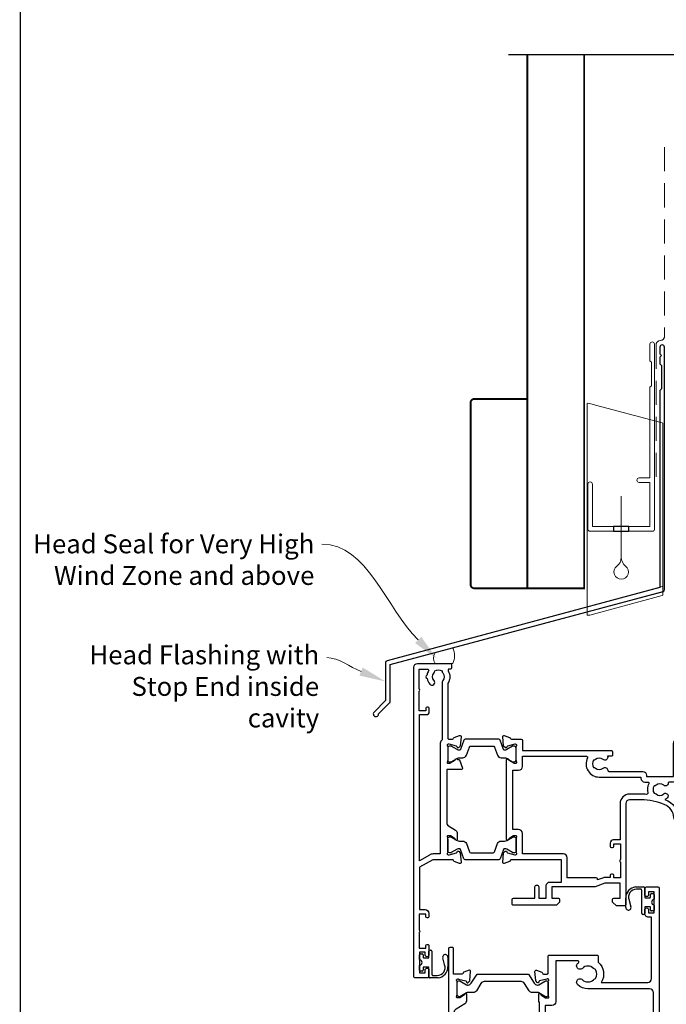
# Model space of a CAD drawing. Units: millimetres. Extents: x 23 to 1863, y -511 to 568.
# Drawn here: x 23 to 194, y 143 to 403 of the extents above; entities that cross this region are included whole.
import ezdxf
from ezdxf import colors
from ezdxf.entities.mleader import LeaderData, LeaderLine
from ezdxf.math import Vec2, Vec3

# ---------------------------------------------------------------- set-up
doc = ezdxf.new("R2010")
doc.units = ezdxf.units.MM
doc.header["$MEASUREMENT"] = 0
doc.linetypes.add('DASHED', pattern=[19.049999999999997, 12.7, -6.35])
doc.layers.get('Defpoints').update_dxf_attribs({"color": 1})
for name, color, linetype in [('26250$0$APL Joinery', 2, 'Continuous'), ('26360$0$APL Joinery', 2, 'Continuous'), ('APL Joinery', 2, 'Continuous'), ('APL Notes', 7, 'Continuous')]:
    doc.layers.add(name, color=color, linetype=linetype)
doc.styles.add('General notes', font='arial.ttf', dxfattribs={"height": 3.5})

# ---------------------------------------------------------------- blocks, each defined once
blk = doc.blocks.new('*U32')
at = {"layer": 'APL Joinery', "color": 7, "linetype": 'DASHED', "lineweight": 13, "ltscale": 0.5}
blk.add_lwpolyline([(-2.999999999988347, -24.42691692747189), (-2.999999999999261, -74.42691692747191, -0.3394542588633536), (-3.741180954893196, -75.39284275376282), (-4.45881904509514, -75.58513330048824, 0.339454258863375), (-5.199999999996351, -76.55105912677551), (-5.200000000001104, -111.6210910294058)], format="xyb", dxfattribs=at)
at = {"layer": 'APL Joinery', "color": 2, "lineweight": 25}
blk.add_lwpolyline([(-2.999999999995623, -141.2374275354163), (-2.999999999995545, -77.22109102940586, 1.000000000000012), (-4.199999999995697, -77.22109102940587), (-4.199999999995697, -79.02109102940578), (-3.799999999995698, -79.42109102940579), (-4.19999999999564, -79.82109102940574), (-4.199999999995597, -81.62109102940583), (-3.799999999995563, -82.02109102940587), (-3.799999999995499, -88.22109102940583), (-4.19999999999559, -88.6210910294058), (-4.199999999995612, -140.7002986438311), (-76.27384649422699, -160.0124276073651, 0.3394542588633768), (-76.64443697167573, -160.4953905205097), (-76.64443697167562, -170.5325685970805), (-79.687077658795, -173.5752092841999, 1.488371740198618), (-78.49213935985742, -174.0773272601099), (-75.59088358108254, -171.1760714813351, 0.1989123673796619), (-75.4444369716758, -170.8225180907418), (-75.4444369716758, -161.0325194120949), (-3.370590477444367, -141.7203904485608, 0.3394542588633747)], format="xyb", close=True, dxfattribs=at)
blk = doc.blocks.new('*U30')
at = {"layer": 'APL Joinery', "color": 7, "lineweight": 15}
blk.add_lwpolyline([(-2.600078403867428, -5.606609204278357e-05, -0.2863186779720659), (-2.600078403867428, 2.827183015264666), (2.064649753481718, 4.113360147213882, -0.2281686146237815), (2.064649753481718, -5.606609204278357e-05)], format="xyb", close=True, dxfattribs=at)
blk = doc.blocks.new('26360$0$19830')
at = {"layer": '26360$0$APL Joinery'}
for points in [[(-50.29999999999929, -34.7473993482088), (-50.29999999999929, -35.6973993482088, -0.9999999999999999), (-51.29999999999929, -35.6973993482088), (-51.29999999999929, -34.9473993482088), (-52.79999999999929, -34.94739934821244), (-52.79999999999929, -40.4473993482088), (-51.29999999999929, -40.4473993482088), (-51.29999999999929, -39.6973993482088, -0.9999999999999999), (-50.29999999999929, -39.6973993482088), (-50.29999999999929, -41.24739934821172, -0.414213562373095), (-50.79999999999929, -41.74739934821172), (-53.80000000000001, -41.74739934821172, -0.414213562373095), (-54.10000000000292, -41.4473993482088), (-54.09999999999565, 18.95260065177082, -0.4142135623837504), (-53.80000000000001, 19.25260065176282), (-51.92426406871165, 19.25260065177373, -0.1989123673796557), (-51.71213203435401, 19.16473268612846), (-50.88786796564456, 18.34046861741901, -0.1989123673768167), (-50.80000000000656, 18.12833658306137), (-50.79999999999929, 17.55260065177664, -0.4142135623801987), (-51.09999999999492, 17.25260065177373), (-52.59999999999928, 17.25260065177373), (-52.59999999999928, 13.25260065178101), (-39.29999999999565, 13.25260065178101), (-39.29999999999565, 13.95260065177719, -0.4142135623704313), (-38.99999999999638, 14.25260065177737), (-31.29999999999565, 14.25260065178283), (-31.30000000000656, 17.25260065176646), (-36.50000000000365, 17.25260065177373, -0.414213562373095), (-36.80000000000656, 17.55260065177664), (-36.79999999999929, 18.12833658306137, -0.1989123673794274), (-36.71213203435401, 18.34046861741901), (-36.08786796564893, 18.96473268613137, -0.1989123673802174), (-35.87573593129129, 19.05260065177664), (-28.0899126823315, 19.05260065177301, 0.3613975351275272), (-27.79495634117121, 19.29782148780306, -0.2655138063379465), (-27.60260604298311, 19.5249501100525), (-26.20260604297438, 20.03450843802149, -0.548618786616208), (-25.80114159056031, 19.72645392895812), (-26.00975943242157, 17.34194108535031, -0.1763269807074498), (-26.09648580749128, 17.1559557738192), (-26.42322330470417, 16.82921827659904, -0.5773502692089255), (-26.84148145657311, 16.94129021062419), (-26.87136730564454, 17.05282571779118, 0.2679491924305997), (-27.0481440009353, 17.22960241308921), (-28.96185003571374, 17.74237839966101, 0.06554346281372755), (-29.03949574923537, 17.75260065177009), (-29.19999999996436, 17.75260065179192, 0.6885002580568945), (-29.40000000004149, 17.22899385407528, -0.2134217652474041), (-29.29999999998473, 17.00538705644159), (-29.29999999999929, 13.79070564794257, -0.06325422393010663), (-29.30952624902785, 13.71570564794548), (-29.49364916731066, 13.00260065180647, 0.4903143948079974), (-29.29999999999929, 12.75260065182103), (-28.78432619692832, 12.75260065180647, 0.1378721067473901), (-28.62802330738124, 12.79653541261816), (-27.36902809213281, 13.565029374161, -0.3611145255661793), (-27.26560748769045, 13.86728170803418), (-27.18025240795761, 13.91938267121897, -0.5855240683269793), (-26.79999999999201, 13.70599497190143), (-26.80000000000292, 12.05260065181029), (-22.79289321888065, 8.045493870680744, -0.198912367379381), (-22.5000000000655, 7.338387089495896), (-22.50000000004731, -11.22518525962276, -0.1622776601954025), (-22.29999999998473, -11.82518525970498), (-22.29999999998473, -13.40079366833287, -0.5855240683237224), (-22.68025240793578, -13.61418136764313), (-22.76560748767589, -13.56208040447289, -0.3611145255661793), (-22.86902809211826, -13.25982807059971), (-24.12802330736669, -12.49133410905687, 0.1378721067455805), (-24.28432619691377, -12.44739934823791), (-24.79999999998473, -12.44739934823427, 0.4903143948287533), (-24.99364916731066, -12.69739934823791), (-24.8095262490133, -13.41050434437692, -0.0632542239307703), (-24.79999999998473, -13.48550434438128), (-24.79999999998473, -16.70018575287303, -0.2134217652442917), (-24.90000000001966, -16.92379255050672, 0.688500258057245), (-24.69999999994981, -17.44739934822336), (-24.53949574922082, -17.4473993482088, 0.06554346281372846), (-24.46185003569919, -17.43717709609972), (-22.54814400092074, -16.92440110952064, 0.2679491924265659), (-22.37136730563726, -16.74762441422989), (-22.34148145656219, -16.6360889070629, -0.577350269184731), (-21.92322330468961, -16.52401697304502), (-21.59648580747672, -16.85075447025791, -0.1763269807098361), (-21.50975943239975, -17.03673978178902), (-21.30114159054939, -19.42125262539683, -0.5486187866138158), (-21.70260604295983, -19.7293071344602), (-23.10260604296856, -19.21974880649849, -0.2655138063298667), (-23.29495634114575, -18.99262018423086, 0.3613975351200064), (-23.58991268230967, -18.74739934821172), (-24.50000000195725, -18.74739934821717, 0.4142480002743367), (-24.79999999988293, -19.04743462129355), (-24.79999999988293, -23.44739934820807, -0.414213562373095), (-25.09999999988293, -23.74739934820808), (-37.69999999999877, -23.74739934820809, -0.4142135623730984), (-37.99999999999876, -23.44739934820809), (-37.99999999999875, -21.89898625008359, -0.3710354628684048), (-38.81887766197684, -16.54739934821135), (-51.10000000258152, -16.54739934821135, 0.414213562373095), (-52.10000000258152, -17.54739934821135), (-52.10000000258152, -33.74739934821075), (-51.30000000000171, -33.7473993482088, -0.4142135623738068)], [(-36.76464879541133, -17.24247280313784, -0.1147835068328103), (-37.11377552195668, -17.45330404969853, 0.2021099183133497), (-37.40738969752026, -17.70749134133574, 0.2333262151505219), (-37.40728537750481, -19.78751873451391, 0.2021099183140249), (-37.11364570681295, -20.04167657349306, -0.1147835068334107), (-36.76449783430658, -20.25247279935273, 0.4062616689872665), (-33.83535120458116, -20.25232589329742, -1.000000000000042), (-32.57993795135707, -21.54226293194142, -0.0168236132924152), (-32.77401261977863, -21.7188279196375, 0.6978198967583306), (-32.57970589822426, -22.24739934820808), (-26.79999999999929, -22.24739934820808), (-26.79999999997018, -11.4473993482088, -0.4142135623640379), (-25.79999999997018, -10.44739934824155), (-23.99999999991634, -10.44739934824155), (-23.99999999992725, 6.717066745795833, 0.1989123673797266), (-24.29289321873877, 7.424173526980681), (-27.32842712481217, 10.45970743305772, 0.1989123673750973), (-28.03553390598246, 10.75260065187287), (-30.42557695720069, 10.75260065191596, 0.4444796942741986), (-31.42035717002852, 9.650559835562461, -0.2220591726657534), (-32.5051364162677, 6.532538603147934, -1.000000000000044), (-33.79507345491169, 7.787951856372032, 0.4062616689872687), (-33.79492654885638, 10.71709848609747, -0.1147835068334108), (-34.00572277471605, 11.06624635860383, 0.202109918314025), (-34.2598806136952, 11.35988602929568, 0.2333262151505223), (-36.33990800687337, 11.35999034931113, 0.2021099183133526), (-36.59409529851058, 11.06637617374757, -0.1147835068328103), (-36.80492654507128, 10.71724944720221, 0.4062616689870885), (-36.80507345112659, 7.788102817480407, -1.000000000000726), (-38.09513640924655, 6.532818959495438, -0.2775260280472016), (-39.0127693697826, 10.44647820280359, 0.5085678802200811), (-39.96476151588047, 11.75260065178101), (-52.60000004965416, 11.75260065178101), (-52.60000001158334, -13.84739934969846, 0.4142135619375855), (-51.60000001158312, -14.84739934821132), (-35.29999999999774, -14.84739934820779, -0.1953638805750645), (-32.58021830770456, -15.95226293896255, -1.000000000000729), (-33.83550216568953, -17.24232589708252, 0.4062616689870906)]]:
    blk.add_lwpolyline(points, format="xyb", close=True, dxfattribs=at)
blk = doc.blocks.new('26360$0$19831')
at = {"layer": '26360$0$APL Joinery'}
blk.add_lwpolyline([(20.19495634122906, -17.04922109916744, -0.3613975351007265), (20.48991268239662, -16.80400026313011), (22.70000000005349, -16.80400026314375), (22.70000000005349, -23.50400026314266, 0.4142135623730949), (23.00000000005276, -23.80400026314284), (23.70000000005349, -23.80400026314284, 0.4142135623730605), (24.00000000005276, -23.50400026314266), (24.00000000006004, 39.89599973683424, 0.414213562373095), (23.70000000005713, 40.19599973683715), (20.70000000005713, 40.19599973683715, 0.414213562373095), (20.20000000005713, 39.69599973683715), (20.20000000005713, 38.14599973683424, 0.9999999999999999), (21.20000000005713, 38.14599973683424), (21.20000000005713, 38.89599973683424), (22.70000000005713, 38.89599973683424), (22.70000000005713, 33.39599973683424), (21.20000000005713, 33.39599973683424), (21.20000000005713, 34.14599973683424, 0.9999999999999999), (20.20000000005713, 34.14599973683424), (20.20000000005713, 33.19599973683442, 0.4142135623730898), (21.0000000000564, 32.39599973683424), (22.50000000007095, 32.39599973683424), (22.50000000007095, 20.99599973685007), (19.98991268237479, 20.99599973682915, -0.3613975351220459), (19.69495634120359, 21.24122057286284, 0.2655138063349465), (19.50260604303368, 21.46834919511956), (18.10260604302495, 21.97790752308491, 0.5486187866175181), (17.70114159061451, 21.66985301402154), (17.90975943246487, 19.28534017041373, 0.1763269807074468), (17.99648580753457, 19.09935485888262), (18.32322330475473, 18.77261736166245, 0.5773502692089252), (18.74148145662367, 18.88468929568761), (18.77136730569511, 18.9962248028546, -0.2679491924250387), (18.94814400099314, 19.17300149815263), (20.86185003576431, 19.68577748472443, -0.06554346281451681), (20.93949574928594, 19.69599973683351), (21.10000000001493, 19.69599973684807, -0.6885002580535254), (21.30000000008478, 19.1723929391387, 0.2134217652385105), (21.20000000004985, 18.94878614150501), (21.20000000004985, 15.73410473293323, 0.06325422393009482), (21.2095262490857, 15.65910473293614), (21.39364916736851, 14.94599973678986, -0.4903143948356672), (21.20000000004985, 14.69599973678986), (20.68432619698616, 14.69599973678986, -0.1378721067448679), (20.52802330743181, 14.73993449760881), (19.2690280921761, 15.50842845915166, 0.3611145255661738), (19.16560748773374, 15.81068079302484), (19.08025240800818, 15.86278175620235, 0.5855240683334965), (18.70000000005713, 15.64939405688482), (18.70000000005349, 14.07378564825693, 0.2614125764261242), (19.1789903682202, 13.22023485097496), (22.0210096318897, 11.48545888339821, -0.261412576425418), (22.5000000000564, 10.63190808611897), (22.5000000000564, -6.745109915992103, -0.2614125764254182), (22.0210096318897, -7.598660713272253), (19.67899036822384, -9.02823537736596, 0.261412576425418), (19.20000000005713, -9.8817861746452), (19.20000000005713, -11.45739458326945, 0.5855240683070231), (19.58025240803728, -11.67078228259426), (19.66560748774829, -11.61868131940948, 0.3611145255661738), (19.76902809219065, -11.31642898553629), (21.02802330744636, -10.54793502399345, -0.1378721067416489), (21.18432619700071, -10.50400026317449), (21.70000000006441, -10.50400026318177, -0.490314394818918), (21.89364916737215, -10.75400026317449), (21.70952624910025, -11.4671052593135, 0.06325422392999795), (21.70000000006441, -11.54210525931786), (21.70000000006441, -14.75678666780961, 0.2134217652390694), (21.80000000009933, -14.98039346545058, -0.6885002580535254), (21.60000000002948, -15.50400026315994), (21.43949574930049, -15.50400026314539, -0.06554346281609223), (21.36185003577886, -15.4937780110363), (19.44814400100769, -14.98100202445723, -0.2679491924285306), (19.27136730570966, -14.80422532916647), (19.24148145665278, -14.6926898219922, 0.5773502691927042), (18.82322330476929, -14.58061788797433), (18.49648580754912, -14.90735538519449, 0.1763269807060015), (18.40975943247942, -15.09334069671833), (18.20114159062543, -17.47785354033341, 0.5486187866175198), (18.6026060430395, -17.78590804940042), (20.00260604304823, -17.27634972143507, 0.2655138063222791)], format="xyb", close=True, dxfattribs=at)
blk = doc.blocks.new('26360$0$9100372')
at = {"layer": '26360$0$APL Joinery', "color": 8}
blk.add_lwpolyline([(27.59999999999957, -2.100000000001564), (27.39358983848568, -2.100000000001445, -0.1316524975874481), (27.29358983848564, -2.073205080758325), (25.55076951545799, -1.066987298109297, 0.1316524975873786), (25.30076951545799, -1.000000000001525), (23.88650901760199, -1.000000000001536, -0.3105082534628075), (23.41971880435341, -0.6791839747742268), (22.4267798700598, 1.907510384862205, 0.3105082534628204), (22.1467057421106, 2.099999999998579), (5.853263540159887, 2.099999999998539, 0.3105082534628137), (5.573189412210738, 1.907510384862149), (4.580250477917261, -0.6791839747742053, -0.3105082534628212), (4.11346026466866, -1.000000000001536), (2.699230484541076, -1.00000000000152, 0.1316524975873785), (2.449230484541076, -1.066987298109297), (0.7064101615134035, -2.0732050807583, -0.131652497587463), (0.6064101615133808, -2.100000000001445), (0.4000000000004603, -2.100000000001558, -0.4142135623716298), (-4.689582056016661e-13, -1.699999999998625), (-4.405364961712621e-13, 1.699999999998624, -0.4142135623715966), (0.400000000001441, 2.099999999998459), (0.6064101615132671, 2.099999999998489, -0.1316524975874344), (0.7064101615132898, 2.073205080755485), (2.449230484540962, 1.066987298106302, 0.1316524975873727), (2.699230484540962, 0.9999999999984643), (3.090612326330458, 0.9999999999984768, 0.3105082534628139), (3.370686454279607, 1.19248961513486), (4.286852581566109, 3.579183974771291, -0.3105082534628137), (4.753642794814695, 3.899999999998517), (23.24631822363766, 3.899999999998641, -0.3105082534628203), (23.7131084368862, 3.57918397477131), (24.62927456417269, 1.192489615134831, 0.3105082534628368), (24.90934869212185, 0.9999999999984537), (25.3007695154581, 0.9999999999984643, 0.1316524975873727), (25.5507695154581, 1.066987298106303), (27.29358983848577, 2.073205080755485, -0.1316524975874183), (27.39358983848579, 2.099999999998478), (27.59999999999762, 2.099999999998459, -0.4142135623715966), (27.9999999999995, 1.699999999996577), (27.99999999999947, -1.699999999997602, -0.4142135623716307)], format="xyb", close=True, dxfattribs=at)
blk = doc.blocks.new('26360$0$9100375')
at = {"layer": '26360$0$APL Joinery', "color": 8}
blk.add_lwpolyline([(21.16934500103264, -0.7545542995833256, 0.2586175843558873), (20.32129690487619, -1.22463503535011), (18.80291482904297, -3.654554299582959), (5.197085171162058, -3.654554299583727), (3.678703095328444, -1.224635035350577, 0.2586175843558891), (2.830654999171998, -0.7545542995838486), (2.700000000102079, -0.7545542995838627, 0.1316524975873984), (2.450000000102051, -0.8215415976916598), (0.6839745963176256, -1.841156839962441, -0.1316524975873982), (0.6339745963176195, -1.854554299584004), (0.400000000102352, -1.854554299583985, -0.4142135623730948), (1.022613937973205e-10, -1.454554299584016), (1.019208051289411e-10, 1.945445700415984, -0.414213562373095), (0.4000000001021023, 2.345445700416011), (0.6339745963174442, 2.345445700416018, -0.1316524975873928), (0.6839745963174378, 2.332048240794471), (2.450000000101909, 1.312432998523913, 0.131652497587393), (2.700000000101881, 1.245445700416151), (4.175108782749874, 1.24544570041625, -0.2586175843558914), (5.023156878906327, 0.7753649646495009), (6.247799910036065, -1.184473563816871, 0.2586175843558914), (7.095848006192568, -1.654554299583627), (16.90415199401212, -1.654554299583344, 0.2586175843558906), (17.75220009016857, -1.184473563816545), (18.97684312129821, 0.7753649646498724, -0.2586175843558973), (19.82489121745465, 1.24544570041669), (21.30000000010261, 1.245445700416675, 0.1316524975873948), (21.55000000010261, 1.312432998524451), (23.31602540388714, 2.332048240795108, -0.1316524975873888), (23.36602540388714, 2.345445700416655), (23.60000000010234, 2.345445700416662, -0.414213562373095), (24.00000000010255, 1.945445700416664), (24.00000000010243, -1.454554299583342, -0.414213562373095), (23.60000000010234, -1.854554299583334), (23.36602540388691, -1.85455429958334, -0.1316524975873959), (23.3160254038869, -1.84115683996179), (21.55000000010256, -0.8215415976911202, 0.1316524975873964), (21.30000000010256, -0.7545542995833392)], format="xyb", close=True, dxfattribs=at)
blk = doc.blocks.new('26360')
at = {"layer": '26360$0$APL Joinery'}
for name, p in [('26360$0$19831', (-31.69997782965585, 19.85400162806447)), ('26360$0$19830', (-9.199977829599447, 21.7974007131279)), ('26360$0$9100372', (-38.49997782959146, 36.95000136490297)), ('26360$0$9100375', (-33.99997782958418, 6.704555664500745))]:
    blk.add_blockref(name, p, dxfattribs=at)
blk = doc.blocks.new('26250$0$19720')
at = {"layer": '26250$0$APL Joinery', "ltscale": 0.2}
for points in [[(-5.000000000155069, 17.85455429950889), (-5.000000000162345, 18.75455429950307, 0.4142135623659914), (-5.300000000165255, 19.0545542994987), (-5.500000000168257, 19.05455429950598, 0.4142135623659914), (-5.800000000163891, 18.75455429950307), (-5.800000000163891, 18.05455429950598), (-7.600000000155887, 18.05455429950598), (-7.600000000155774, 22.20814413674452, 0.5773502765188709), (-7.600000000155774, 22.90096446226744), (-7.600000000155887, 27.05455429950598), (-5.800000000163891, 27.05455429950598), (-5.800000000156615, 26.35455429949434, 0.4142135623588878), (-5.500000000168257, 26.05455429950598), (-5.300000000165255, 26.0545542994987, 0.4142135623767856), (-5.000000000151317, 26.35455429950889), (-5.000000000158707, 28.80455429950598, 0.9999999999999999), (-6.000000000158707, 28.80455429950598), (-6.000000000149157, 28.05455429950598), (-7.500000000158707, 28.05455429950598), (-7.500000000158707, 33.55455429950598), (-6.000000000158707, 33.55455429950598), (-6.000000000158707, 32.80455429950598, 0.9999999999999999), (-5.000000000158707, 32.80455429950598), (-5.000000000158707, 34.35455429950889, 0.414213562373095), (-5.500000000158707, 34.85455429950889), (-8.700000000155796, 34.85455429950889, 0.414213562373095), (-9.000000000158707, 34.55455429950598), (-9.000000000162345, -47.14544570049111, 0.414213562373095), (-8.000000000162345, -48.14544570049111), (0.6999999998383828, -48.14544570049111, 0.4142135623695433), (0.9999999998376552, -47.8454457004882), (0.9999999998376552, -46.94544570049402, 0.4142135623695987), (0.6999999998383828, -46.64544570049111), (0.3575557735725852, -46.64544570049111, -0.5817160700731967), (0.09973119247672457, -46.19206224184381, 0.2915378514206876), (-1.673470251262188e-10, -42.94232356745124), (-1.624584911041893e-10, -28.44544570045764, -0.4142135623879404), (0.2999999998555722, -28.14544570045473), (1.210087317672787, -28.14544570051294, -0.3613975351234757), (1.505043658844102, -28.39066653654663, 0.2655138063364413), (1.697393957012537, -28.61779515880698), (3.097393957022632, -29.1273534867687, 0.5486187866197482), (3.498858409436593, -28.81929897770533), (3.290240567575438, -26.43478613409025, 0.176326980705875), (3.203514192505509, -26.24880082256641), (2.876776695292847, -25.92206332534624, 0.5773502691912743), (2.458518543423907, -26.0341352593714), (2.428632694345197, -26.14567076653839, -0.2679491924320305), (2.251855999054442, -26.32244746182914), (0.338149964283275, -26.83522344840821, -0.06554346281451698), (0.2605042507616417, -26.8454457005173), (0.1000000000326509, -26.84544570053913, -0.6885002580519684), (-0.1000000000370846, -26.32183890281522, 0.2134217652396181), (-9.094947017729282e-13, -26.09823210518152), (-2.273736754432321e-12, -22.88355069668978, 0.0632542239294071), (-0.009526249039140566, -22.80855069668542), (-0.1936491673100136, -22.09544570054641, -0.4903143948332403), (-2.273736754432321e-12, -21.84544570054641), (0.5156738030686938, -21.84544570054641, -0.1378721067456879), (0.6719766926157718, -21.88938046136536), (1.930971907864205, -22.65787442290821, 0.3611145255664459), (2.03439251230634, -22.96012675678139), (2.119747592032127, -23.01222771996618, 0.4079154911132465), (2.46053133054113, -22.93366048964162, -0.2556647555498796), (2.713168927179936, -22.79544505245212), (2.886969156081932, -22.79544505245212, 0.3152987888729595), (3.074907680242859, -22.66384908112013), (3.844994765838578, -20.54805220241906, 0.5205670505460572), (3.563086979602645, -20.14544615942214), (-0.3000000000023419, -20.14544615941486), (-0.3000000000023419, -6.099134744097682, -0.2614125764248375), (0.1789903681673195, -5.245583946827537), (2.02100963183284, -4.121210586203233, 0.2614125764237437), (2.499999999998977, -3.267659788918536), (2.499999999997726, -1.692051380294288, 0.585524068290797), (2.119747592039516, -1.478663680969476), (2.034392512306567, -1.53076464415426, 0.3611145255664971), (1.930971907864318, -1.833016978027445), (0.6719766926157718, -2.601510939570289, -0.137872106745688), (0.5156738030686938, -2.645445700389246), (-2.273736754432321e-12, -2.645445700389246, -0.4903143948386663), (-0.1936491673134242, -2.395445700389246), (-0.009526249038117385, -1.682340704250237, 0.06325422392968061), (-1.364242052659392e-12, -1.607340704245871), (1.364242052659392e-12, 1.607340704245871, 0.2134217652437895), (-0.1000000000370846, 1.830947501879564, -0.6885002580519684), (0.1000000000326509, 2.354554299603478), (0.2605042507616417, 2.35455429958165, -0.06554346281451681), (0.338149964283275, 2.344332047472562), (2.251855999054442, 1.83155606089349, -0.2679491924223418), (2.428632694352473, 1.654779365602735), (2.458518543431182, 1.543243858435744, 0.5773502691862493), (2.876776695292847, 1.431171924410592), (3.20351419249846, 1.757909421630757, 0.1763269807024002), (3.290240567583169, 1.943894733154593), (3.498858409429431, 4.328407576769678, 0.5486187866144767), (3.097393957022632, 4.636462085833045), (1.697393957010263, 4.126903757878608, 0.2655138063327339), (1.505043658840918, 3.89977513561098, -0.361397535103407), (1.210087317672787, 3.654554299584561), (-4.00000000000955, 3.654554299584561), (-7.50000000015288, 5.675280241823202), (-7.50000000015288, 16.85455429950889), (-6.000000000155069, 16.85455429950889, 0.414213562373095)], [(-5.700000000178306, -34.64544570048383, -0.414213562373095), (-4.900000000175396, -35.44544570048674), (-4.900000000175396, -36.34544570048092, -0.4142135623677674), (-5.200000000178306, -36.64544570046928), (-5.500000000177579, -36.64544570048383, -0.4142135623695432), (-5.800000000184127, -36.34544570048092), (-5.800000000176851, -35.64544570048383), (-7.600000000179762, -35.64544570048383), (-7.600000000179762, -40.79903553896656, -0.5773502691884556), (-7.600000000179762, -41.49185586199383), (-7.600000000179762, -46.64544570048383), (-5.357564793415122, -46.64544372367163, 0.5817193191157721), (-5.099736663537669, -46.19206062655212, -0.09606773217128062), (-5.489397321608749, -45.10818607545298, -0.6712245037738385), (-5.489397321608749, -44.18270532551469, -0.1403274145950623), (-4.791591586729965, -42.67079813687815, -0.9999999999999999), (-3.655265180175093, -43.64996221800175, 0.3759457950180321), (-3.639279434009268, -45.65918500210319, -0.1991497413574729), (-3.463451825740094, -46.16589319376726, 0.2901572235417919), (-1.536548174615064, -46.16589319376726, -0.1991497413579616), (-1.36072056634589, -45.65918500210319, 0.3759457950184804), (-1.344734820180065, -43.64996221800175, -0.2495516094568668), (-1.500000000181217, -42.96251311533342), (-1.500000000181217, -28.01147110406237, -0.2679491923802348), (-2.000000000017508, -27.14544570037469), (-2.000000000017508, 2.154554299591837), (-3.866025403796129, 2.154554299591837, -0.1316524975870722), (-4.866025403792491, 2.422503492020041), (-7.500000000170303, 3.943229434265959), (-7.500000000170303, -34.64544570048383)]]:
    blk.add_lwpolyline(points, format="xyb", close=True, dxfattribs=at)
blk = doc.blocks.new('26250$0$9100382')
at = {"layer": '26250$0$APL Joinery', "color": 8}
blk.add_lwpolyline([(-9, 5.599999999999909, -0.4142135623730961), (-8.599999999999994, 5.999999999999943), (-8.30743630545814, 5.999999999999943, -0.1319569453013689), (-8.107021797241458, 5.946170514192374), (-6.578934608275546, 5.061488457422627, 0.1319569453013706), (-5.977691083625473, 4.899999999999977), (-5.05530614116222, 4.899999999999977, -0.3152987888789851), (-4.115613520376314, 4.24202014332559), (-3.322584909757779, 2.063191942669619, 0.315298788878984), (-2.9467078614434, 1.799999999999898), (2.946707861443485, 1.799999999999898, 0.3152987888789944), (3.322584909757836, 2.063191942669619), (4.115613520376314, 4.24202014332559, -0.3152987888789933), (5.05530614116222, 4.899999999999977), (5.977691083625473, 4.899999999999977, 0.1319569453013672), (6.578934608275517, 5.06148845742257), (8.107021797241487, 5.946170514192374, -0.1319569453013538), (8.30743630545814, 5.999999999999943), (8.599999999999994, 6, -0.414213562373094), (9, 5.599999999999966), (9, 2.199999999999932, -0.414213562373095), (8.600000000000023, 1.799999999999955), (8.307436305458225, 1.799999999999955, -0.1319569453013592), (8.107021797241572, 1.853829485807523), (6.57893460827529, 2.738511542577328, 0.1319569453013404), (5.977691083625388, 2.899999999999977), (5.965575940834867, 2.899999999999977, 0.3152987888789835), (5.683668154599076, 2.702606042997672), (4.795794033030461, 0.2631919426697209, -0.3152987888789865), (4.41991698471611, 0), (-4.41991698471611, -5.506706202140776e-14, -0.3152987888789848), (-4.795794033030489, 0.2631919426696658), (-5.683668154599104, 2.702606042997672, 0.3152987888790007), (-5.965575940834867, 2.899999999999977), (-5.97769108362553, 2.899999999999977, 0.1319569453013445), (-6.578934608275461, 2.738511542577385), (-8.10702179724143, 1.853829485807523, -0.1319569453013741), (-8.30743630545814, 1.799999999999955), (-8.599999999999966, 1.799999999999955, -0.4142135623731054), (-9, 2.199999999999989)], format="xyb", close=True, dxfattribs=at)
blk = doc.blocks.new('26250$0$19725')
at = {"layer": '26250$0$APL Joinery', "ltscale": 0.2}
for points in [[(22.99548348263386, -22.80071088033583, -0.3759457950176151), (20.98626069853788, -22.78472513416637, 0.1991497413571072), (20.47955250687744, -22.60889752589719, -0.290157223540867), (20.47955250687744, -20.68199387477216, 0.1991497413570966), (20.98626069853788, -20.50616626650299, -0.3759457950168715), (22.99548348263477, -20.4901805203408, 0.6338404216453842), (24.23487880296477, -19.93875187665253, -0.4076927682401495), (24.53480411487351, -19.64544570048747), (33.49999999999079, -19.64544570055295, 0.4142135623720378), (34.49999999998715, -18.64544570055295), (34.49999999998715, -18.34544570044091), (41.60000000000389, -18.34544570044091), (41.60000000000389, -26.94544570043945, 0.4142135623677812), (42.79999999998643, -28.14544570044382), (43.27572834249247, -28.14544570044382, 0.1989123673763117), (43.48786037684647, -28.05757773479854), (43.71212444556102, -27.83331366608763, -0.1989123673893442), (43.92425647991502, -27.74544570044964), (49.9757283424932, -27.74544570044964, -0.1989123673893504), (50.1878603768472, -27.83331366608763), (50.41212444556174, -28.05757773479854, 0.1989123673783815), (50.62425647991211, -28.14544570044382), (52.29999241120265, -28.14544570044382, 0.9999999999999999), (52.29999241120265, -26.74544570044236), (43.00000000000171, -26.74544570044964), (43.00000000000171, -18.34544570044091, 0.414213562373811), (41.49999999999807, -16.84544570044091), (40.47834861932085, -16.84544570044091, -0.4253233383031784), (40.17856271144217, -16.53411391164991, 0.6608046417586734), (39.01373930160651, -15.9847251342726, -0.380492860000094), (36.98626069837144, -15.9847251342726, 0.1991497413570968), (36.479552506711, -15.80889752600342, -0.2901572235406191), (36.479552506711, -13.88199387487839, 0.1991497413570961), (36.98626069837144, -13.70616626660922, -0.3804928600006039), (39.01373930161014, -13.70616626660922, 1.000000001000771), (39.9443852243802, -12.66027038963512, 0.06521867840057512), (39.31594725878119, -12.23318463923352, 0.323416140232035), (43.01072182209271, -7.245445700449638), (46.30000000000098, -7.24544570046419, 1.044613628064876), (46.23899098007848, -5.848109411788757), (42.97798196015526, -6.133410732676568, 0.3705334847973972), (41.70287819032626, -7.4383579015921, -0.2830165033315954), (39.28146878830546, -10.86085088893742, -0.1012054143619155), (33.00000000000171, -12.14544570044382), (30.00000000000171, -12.14544570044382, -0.414213562373095), (29.00000000000171, -11.14544570044382), (29.00000000000898, 15.55455429955327, 0.414213562373095), (28.70000000000607, 15.85455429955618), (26.62426406872862, 15.85455429954891, 0.1989123673768527), (26.41213203437098, 15.76668633391091), (25.58786796566153, 14.9424222651869, 0.198912367379082), (25.50000000001626, 14.73029023084382), (25.50000000000171, 14.15455429955909, 0.414213562373095), (25.80000000000462, 13.85455429955618), (27.50000000001626, 13.85455429955618), (27.50000000001626, 9.85455429954163), (23.50000000009265, 9.85455429954163), (20.91821574319863, 10.79424692035536, 0.0874886635257076), (20.57619559994589, 10.85455429954163), (9.50000000001171, 10.85455429955618), (9.500000000008981, 13.85455429955618), (11.20000000000971, 13.85455429955618, 0.4142135623695433), (11.50000000000898, 14.15455429955909), (11.50000000000898, 14.73029023084382, 0.198912367380651), (11.41213203436371, 14.94242226520146), (10.78786796565134, 15.56668633391382, 0.1989123673815338), (10.57573593129734, 15.65455429955909), (-0.7000000000117552, 15.65455429955909, 0.4142135623899104), (-1.000000000013756, 15.35455429956346), (-1.000000000015575, 14.15455429956637, 0.4142135623709307), (-0.7000000000144837, 13.85455429956346), (5.000000000015348, 13.85455429957801), (5.000000000015348, 10.85455429956346, 0.9999999999999999), (6.000000000015348, 10.85455429956346), (6.000000000015348, 13.85455429954891), (8.000000000008981, 13.85455429958529), (8.000000000008981, 10.55455429956055, 0.4142135622293929), (8.999999999517854, 9.554554299553272), (11.99999999951876, 9.554554299553272), (11.99999999951876, 3.654554299544541), (-1.210087317673356, 3.654554299551817, -0.3613975351256398), (-1.505043658840918, 3.89977513560734, 0.2655138063278282), (-1.697393957014469, 4.126903757874969), (-3.097393957023201, 4.636462085829406, 0.5486187866030431), (-3.498858409437275, 4.328407576766038), (-3.290240567579644, 1.943894733158229, 0.1763269807121144), (-3.203514192509942, 1.757909421627117), (-2.876776695293415, 1.431171924414228, 0.5773502691763921), (-2.458518543420837, 1.54324385843938), (-2.428632694353041, 1.654779365599095, -0.2679491924360671), (-2.25185599905501, 1.831556060897126), (-0.3381499642838435, 2.344332047468923, -0.06554346281692146), (-0.2605042507622102, 2.354554299585287), (-0.1000000000295813, 2.354554299607114, -0.688500258043953), (0.1000000000402679, 1.830947501890476, 0.2134217652420263), (-1.932676241267473e-12, 1.607340704249507), (1.70530256582424e-12, -1.607340704249511, 0.06325422392992773), (0.00952624903754895, -1.682340704246601), (0.1936491673130831, -2.395445700378334, -0.4903143948099708), (1.70530256582424e-12, -2.645445700378334), (-0.5156738030692624, -2.645445700378334, -0.1378721067439502), (-0.6719766926163402, -2.601510939566653), (-1.930971907868411, -1.833016978031084, 0.3611145255669931), (-2.034392512310774, -1.5307646441579), (-2.119747592036333, -1.478663680965839, 0.5855240683174391), (-2.499999999991019, -1.692051380283376), (-2.500000000319346, -22.79884002196923, 0.5855240683098135), (-2.119747592283716, -23.01222772129404), (-2.034392512558156, -22.96012675810198, 0.3611145255661407), (-1.930971908115794, -22.65787442422879), (-0.6719766928637227, -21.88938046269323, -0.1378721067439505), (-0.5156738033166448, -21.84544570188154), (-2.456772551721526e-10, -21.84544570188154, -0.4903143948155628), (0.1936491670693385, -22.09544570188154), (0.009526248790166392, -22.80855069801328, 0.06325422393000475), (-2.456772563164122e-10, -22.88355069801037), (-2.49315235123504e-10, -26.09823210650939, 0.2134217652350022), (0.0999999997928853, -26.32183890415035, -0.6885002580512386), (-0.1000000002769639, -26.84544570185972), (-0.260504251009593, -26.84544570184516, -0.06554346282173165), (-0.338149964531226, -26.8352234497288), (-2.251855999302393, -26.322447463157, -0.2679491924336893), (-2.428632694598605, -26.14567076785897), (-2.45851854366822, -26.03413526069926, 0.5773502691751335), (-2.876776695538979, -25.92206332667411), (-3.203514192757325, -26.248800823887, 0.176326980712145), (-3.290240567827027, -26.43478613541811), (-3.498858409684658, -28.81929897902592, 0.5486187866043711), (-3.097393957268764, -29.12735348808928), (-1.697393957261852, -28.61779516013485, 0.2655138063278205), (-1.505043659088301, -28.39066653786722, -0.361397535114201), (-1.210087317920738, -28.1454457018117), (1.400000000006798, -28.14544570182625, 0.4142135623731091), (1.700000000009709, -27.84544570182334), (1.700000000009709, -25.14544570034195), (25.20000000015796, -25.14544570034195, 0.4142135623702369), (25.50000000015723, -24.84544570033904), (25.50000000015723, -23.94544570033759, 0.4142135623772851), (25.20000000015796, -23.64544570034195), (24.18220836424177, -23.64544570034195, 0.7840334307846879)], [(35.09111753034252, -16.40377903377521, -0.1932242632931128), (34.82103750630434, -13.95989645633381, 0.5233627685701963), (34.50622000165261, -13.5805052445503, -0.02154741821774287), (33.00000000000166, -13.64544570044382), (30.00000000000166, -13.64544570044382, -0.4142135623735081), (27.49999999999802, -11.14544570044382), (27.49999999999802, -1.545445700452548), (25.70000000001058, -1.545445700452548, -0.414213562373095), (24.90000000000767, -0.745445700449638), (24.90000000000767, 0.1545542995445413, -0.4142135623730951), (25.20000000001058, 0.4545542995328997), (25.50000000000621, 0.4545542995474516, -0.4142135623662134), (25.8000000000164, 0.1545542995445413), (25.80000000000912, -0.5454457004525484), (27.60000000000475, -0.5454457004525484), (27.60000000000475, 3.608144138030182, -0.5773502691862362), (27.60000000000475, 4.300964461064721), (27.60000000000475, 8.454554299547452), (25.80000000000912, 8.454554299547452), (25.8000000000164, 7.754554299550362, -0.4142135623662135), (25.50000000000621, 7.454554299547452), (25.20000000001058, 7.454554299562004, -0.4142135623731088), (24.90000000000767, 7.754554299550362), (24.90000000000767, 8.35455429954163), (23.41183650972546, 8.35455429954163, -0.08748866352654591), (23.06981636639723, 8.414861678757005), (21.5000000000053, 8.986228109395595), (21.5000000000053, 8.754554299557638, -0.4142135623730953), (21.20000000000603, 8.454554299554728), (13.49999999951781, 8.454554299554728), (13.49999999951781, 3.154554299537265, -0.4142135623730932), (12.49999999951781, 2.154554299537265), (1.70000000002058, 2.154554299537265), (1.700000000009666, -3.245445700384154, -0.414213562370189), (0.6000000000074834, -4.345445700382699), (-0.7999999999976097, -4.345445700375423), (-0.8000000002368068, -19.94544615937048), (0.7000000000096663, -19.94544615937048, -0.414213562373095), (1.700000000009666, -20.94544615937048), (1.700000000009666, -23.6454457004802), (18.60147090687663, -23.6454457004802, 0.5575932466523797), (18.869775835309, -23.21123517414526, -0.5575932466609471), (22.00000000015719, -18.14544570055295), (32.99999999999075, -18.14544570055295), (32.99999999998711, -17.84544570044091, -0.414213562373095), (33.99999999998711, -16.84544570044091), (34.82667366946573, -16.84544570044091, 0.5668022177385884)]]:
    blk.add_lwpolyline(points, format="xyb", close=True, dxfattribs=at)
blk = doc.blocks.new('26250')
at = {"layer": '26250$0$APL Joinery'}
for name, p in [('26250$0$19720', (-5.999999999837655, 33.14544570039433)), ('26250$0$19725', (12.00000000016234, 33.14544570043071)), ('26250$0$9100382', (2.999999999914962, 4.999999998615655))]:
    blk.add_blockref(name, p, dxfattribs=at)
at = {"layer": '26250$0$APL Joinery', "xscale": -1, "rotation": 180}
blk.add_blockref('26250$0$9100382', (3.000000000162345, 36.79999999997889), dxfattribs=at)
blk = doc.blocks.new('9210121c')
at = {"layer": 'APL Joinery', "color": 252, "linetype": 'Continuous'}
for p, q in [((-2.299999999995627, -1.249999999999716), (-2.299999999995627, -0.7499999999997726)), ((-2.049999999995627, -0.4999999999997158), (-0.8154753215074281, -0.4999999999997158)), ((-1.324999999997083, -1.499999999999716), (-2.049999999995627, -1.499999999999716)), ((-1.199999999997083, -2.150000000000261), (-1.199999999997054, -1.624999999999716)), ((-1.199999999997083, -2.874999999999943), (-1.199999999997083, -2.150000000000261)), ((0.8154753215147181, -0.4999999999997158), (2.050000000002917, -0.4999999999997158)), ((1.200000000004373, -1.624999999999716), (1.200000000004373, -2.150000000000261)), ((1.200000000004373, -2.150000000000261), (1.200000000004344, -2.874999999999716)), ((2.050000000002917, -1.499999999999716), (1.325000000004373, -1.499999999999744)), ((2.300000000002917, -0.7499999999997158), (2.300000000002917, -1.249999999999659)), ((-4.050000000002832, -5.400000000000261), (-4.050000000002903, -3.30005981167937)), ((-3.750000000007269, -3.000000000004263), (-3.700000000007357, -3.000000000501473)), ((-3.700000000007357, -3.000000000501473), (-1.324999999996798, -2.999999999999929)), ((-3.450000000004358, -4.099999999999739), (-3.450000000004337, -5.200000000005218)), ((2.949999999989821, -3.799999999999727), (-3.150000000004304, -3.799999999999699)), ((1.325000000004373, -2.999999999999716), (2.94999999998982, -2.999999999999716)), ((3.249999999992745, -3.299999999999898), (3.249999999992731, -3.499999999997669)), ((-0.6182902731613811, -7.136554255029996), (-0.4934816116803469, -7.101565221025401)), ((-0.4934816116803469, -7.101565221025401), (1.195768083362945, -6.627998608574584)), ((1.384571995730658, -8.0020136273567), (-1.171448796864861, -8.001464443062826))]:
    blk.add_line(p, q, dxfattribs=at)
for centre, radius, start, end in [((-2.049999999995549, -0.7499999999997939), 0.2500000000000782, 90.00000000001789, 179.9999999999951), ((-2.049999999995578, -1.249999999999666), 0.2500000000000497, 180.0000000000114, 269.9999999999886), ((-1.324999999997054, -1.624999999999716), 0.125, 0, 90.00000000001303), ((-0.8154753215096909, -0.6249999999977868), 0.124999999998071, 8.714742017639344, 89.99999999896278), ((1.683056319459361e-12, -0.4999999999996593), 0.6999999999980567, 188.7147420186865, 351.2852579813655), ((0.8154753215146932, -0.6249999999996928), 0.124999999999977, 89.99999999998855, 171.2852579813199), ((1.325000000004344, -1.624999999999716), 0.1249999999999716, 89.99999999998697, 180), ((2.050000000002868, -0.7499999999997655), 0.2500000000000497, 1.139910797836298e-11, 89.9999999999886), ((2.050000000002839, -1.249999999999638), 0.2500000000000782, 270.0000000000179, 359.9999999999951), ((-3.750000002990339, -3.300000002978628), 0.3000000029743654, 89.99999943027555, 180.011422620398), ((-3.150000000004347, -4.09999999999971), 0.3000000000000114, 89.99999999999186, 180.0000000000054), ((-1.324999999997097, -2.874999999999915), 0.1250000000000142, 270.0000000001368, 359.999999999987), ((1.325000000004344, -2.874999999999716), 0.125, 180, 270.000000000013), ((2.949999999990688, -3.300000000001774), 0.3000000000020577, 3.582576793175932e-10, 90.00000000016566), ((2.949999999989743, -3.499999999996739), 0.3000000000029885, 270.0000000000149, 359.9999999998223), ((-1.168566492210311, -5.104967425612379), 2.896498451541008, 185.8461930257036, 269.9429849792795), ((-1.380926313466131, -5.213113547474827), 2.069115242187356, 179.6368709005849, 291.6281148361276), ((1.384722397088076, -7.30201364351423), 0.7000000000000202, 269.987689481315, 105.6603831759819)]:
    blk.add_arc(centre, radius, start, end, dxfattribs=at)
blk = doc.blocks.new('drop1')
at = {"layer": 'APL Joinery', "color": 8, "linetype": 'DASHED', "lineweight": 9, "ltscale": 20}
blk.add_lwpolyline([(1.084178711607819e-05, -8.089804658571211), (-1.084178711607819e-05, 8.089804658571211)], dxfattribs=at)
at = {"layer": 'APL Joinery', "color": 2, "lineweight": 25}
blk.add_lwpolyline([(-2, -1.200000000000728), (2, -1.200000000000728), (2, 0), (-2, 0)], close=True, dxfattribs=at)
at = {"layer": 'APL Joinery', "color": 8, "linetype": 'Continuous', "lineweight": 9, "ltscale": 0.2}
blk.add_lwpolyline([(-2.584035428299103e-06, -8.101934976573375, -0.2322167482194448), (-1.174939544554036, -10.47087173113277, 2.918303414082896), (1.166624409314863, -10.46439813741699, -0.2321533121660029), (1.084178711607819e-05, -8.089804658571211)], format="xyb", dxfattribs=at)
blk = doc.blocks.new('A$C2B462F2B')
at = {"layer": 'APL Joinery', "color": 8, "lineweight": 0}
for p, q in [((0.7791261734257091, 48.7946367486617), (0.7791261734257091, -7.070696213634278)), ((3.030889982497854, 48.36759582196979), (1.472637635742274, 48.7851282798878)), ((20.63088998249822, 43.65169003518204), (3.030889982497854, 48.36759582196979)), ((20.77912617347772, -1.734564334883743), (20.77912617347772, 43.45850486992404)), ((1.472637635645981, -7.061187744872711), (20.63088998249822, -1.927749500142113))]:
    blk.add_line(p, q, dxfattribs=at)
at = {"layer": 'APL Joinery', "color": 8, "lineweight": 5}
for p, q in [((2.979126173477368, -4.286740186659358), (20.57912617347773, 0.4291656001283854)), ((2.979126173477368, -5.711844129266069), (20.57912617347773, -0.9959383424780981))]:
    blk.add_line(p, q, dxfattribs=at)
at = {"layer": 'APL Joinery', "color": 8, "lineweight": 0}
for centre, radius, start, end in [((20.57912617347773, 43.45850486992404), 0.1999999999999874, 0, 75.00000000000556), ((20.57912617347773, -1.73456433488434), 0.1999999999999744, 284.9999999999944, 0)]:
    blk.add_arc(centre, radius, start, end, dxfattribs=at)
at = {"layer": 'APL Joinery', "color": 8, "lineweight": 0, "extrusion": (0, 0, -1)}
for centre, major_axis, ratio, start_param, end_param in [((1.593539305927322, 48.54567753891538), (-0.8121809395352102, 0.2634266792565541), 0.2287418624135898, 6.209129746090718, 7.63092281795515), ((1.59353930564447, -6.821737003961402), (-0.8121809395352102, -0.2634266792565541), 0.2287418624135741, 4.935447796280362, 6.357240868205495)]:
    blk.add_ellipse(centre, major_axis=major_axis, ratio=ratio, start_param=start_param, end_param=end_param, dxfattribs=at)

msp = doc.modelspace()

# ---------------------------------------------------------------- linework, layer by layer
at = {"layer": 'APL Joinery', "color": 9}
msp.add_lwpolyline([(196.3598457858857, 394.1351175013427), (152.1598457858348, 394.1351175013427)], dxfattribs=at)
at = {"layer": 'APL Joinery', "color": 7, "lineweight": 30, "const_width": 0.5}
msp.add_lwpolyline([(157.1598457858348, 394.1351175013427), (157.1598457858348, 253.2522159109258), (172.1598457858348, 253.2522159109258), (172.1598457858348, 394.1351175013427)], dxfattribs=at)
at = {"layer": 'APL Joinery', "color": 2, "lineweight": 20}
msp.add_lwpolyline([(173.1598457858348, 280.7235167258076, -0.9999999999999999), (174.3598457858319, 280.7235167258076), (174.3598457858319, 269.5223361685238), (189.5398909339277, 269.5223361685238), (189.5398909339277, 281.1784773447324), (186.6910185162272, 281.1784773447324, -0.9999999999999999), (186.6910185162272, 282.3784773447295), (189.5398909339277, 282.3784773447295), (189.5398909339277, 306.3223361685262), (189.9398909339365, 306.7223361685277), (189.9398909339365, 312.9223361685248), (189.5398909339277, 313.3223361685262), (189.5398909339277, 317.7223361685277, -0.9999999999999999), (190.7398909339394, 317.7223361685277), (190.7398909339394, 268.8223361685267, -0.4142135623730284), (190.2398909339394, 268.3223361685267), (173.6598457858348, 268.3223361685267, -0.4142135623728952), (173.1598457858348, 268.8223361685267)], format="xyb", close=True, dxfattribs=at)
at = {"layer": 'APL Joinery', "color": 7, "lineweight": 30, "const_width": 0.5}
msp.add_lwpolyline([(157.1598457858348, 253.2522159109258), (143.1598457858348, 253.2522159109258, -0.414213562373095), (142.1598457858348, 254.2522159109258), (142.1598457858348, 302.2522159109258, -0.414213562373095), (143.1598457858348, 303.2522159109258), (157.1598457858348, 303.2522159109258)], format="xyb", close=True, dxfattribs=at)
at = {"layer": 'Defpoints', "color": 8}
msp.add_lwpolyline([(23.19000000000005, 19.30270446324562), (379.1900000000001, 19.30270446324562), (379.1900000000001, 499.5844011615753), (23.19000000000005, 499.5844011615753)], close=True, dxfattribs=at)

# ---------------------------------------------------------------- block references
at = {"layer": 'APL Joinery'}
for name, p in [('*U32', (196.3598457858857, 394.1351175013427)), ('A$C2B462F2B', (172.1598457858348, 253.2522159109258)), ('drop1', (181.9498683598798, 269.5223361685238)), ('*U30', (135.3966916727231, 233.3883436659164))]:
    msp.add_blockref(name, p, dxfattribs=at)
for name, p, rotation in [('26360', (128.6598457858422, 154.4382875998372), 180), ('9210121c', (191.1598236157707, 170.3382862349199), 270), ('9210121c', (128.1598457856751, 154.4389791965327), 89.99999999999999)]:
    msp.add_blockref(name, p, dxfattribs=dict(at, rotation=rotation))
at = {"layer": 'APL Notes', "xscale": -1, "rotation": 180}
msp.add_blockref('26250', (142.1598457856708, 218.3889791964315), dxfattribs=at)

# ---------------------------------------------------------------- leaders
at = {"layer": 'APL Joinery', "lineweight": 5}
ml = msp.add_multileader_mtext('Standard', dxfattribs=at)
ml.set_content('{\\C7;Head Seal for Very High Wind Zone and above}', color=3, style='General notes')
ml.set_leader_properties(color=7, lineweight=13)
ml.build(insert=Vec2(0, 0))
ml.multileader.update_dxf_attribs({"leader_type": 2, "dogleg_length": 10, "arrow_head_size": 7})
ctx = ml.context
ctx.base_point, ctx.char_height, ctx.arrow_head_size, ctx.plane_origin = Vec3(24.61549315146287, 264.9371926926902), 5, 7, Vec3(286.8977787182267, 268.0859856529834)
ctx.text_align_type = 2
notes = []
notes.append((ctx, [(1, (1, 1, 0), (112.9026691405488, 264.9371926926902), (-1, 0), 10, [(1, [(133.2500564391993, 234.6583484163215)], 0, [])])]))
ctx.mtext.insert, ctx.mtext.width, ctx.mtext.defined_height, ctx.mtext.alignment, ctx.mtext.line_spacing_style, ctx.mtext.flow_direction = Vec3(100.9026691405488, 267.4781203870968), 77.83871030566934, 6.823445638612611, 3, 2, 5
at = {"layer": 'APL Joinery', "color": 7, "lineweight": 5}
ml = msp.add_multileader_mtext('Standard', dxfattribs=at)
ml.set_content('{\\C7;Head Flashing with Stop End inside cavity}', color=3, style='General notes')
ml.set_leader_properties(color=7, lineweight=13)
ml.build(insert=Vec2(0, 0))
ml.multileader.update_dxf_attribs({"leader_type": 2, "dogleg_length": 10, "arrow_head_size": 7})
ctx = ml.context
ctx.base_point, ctx.char_height, ctx.arrow_head_size, ctx.plane_origin = Vec3(31.82064554462357, 234.9371926926902), 5, 7, Vec3(302.0808579811369, 367.2078966960649)
ctx.text_align_type = 2
notes.append((ctx, [(1, (1, 1, 0), (114.1698952035595, 234.9371926926902), (-1, 0), 10, [(1, [(119.71540881421, 228.6211379425477)], 0, [])])]))
ctx.mtext.insert, ctx.mtext.width, ctx.mtext.defined_height, ctx.mtext.alignment, ctx.mtext.line_spacing_style, ctx.mtext.flow_direction = Vec3(102.1698952035595, 238.1721858714078), 69.9675812952562, 6.823445638612611, 3, 2, 5
for ctx, leaders in notes:
    for number, flags, end, landing, length, lines in leaders:
        leader = LeaderData()
        leader.index, (leader.has_last_leader_line, leader.has_dogleg_vector, leader.attachment_direction) = number, flags
        leader.last_leader_point, leader.dogleg_vector, leader.dogleg_length = Vec3(end), Vec3(landing), length
        for number, points, colour, breaks in lines:
            line = LeaderLine()
            line.index, line.vertices, line.color, line.breaks = number, Vec3.list(points), colors.encode_raw_color(colour), breaks
            leader.lines.append(line)
        ctx.leaders.append(leader)

doc.saveas('drawing.dxf')
